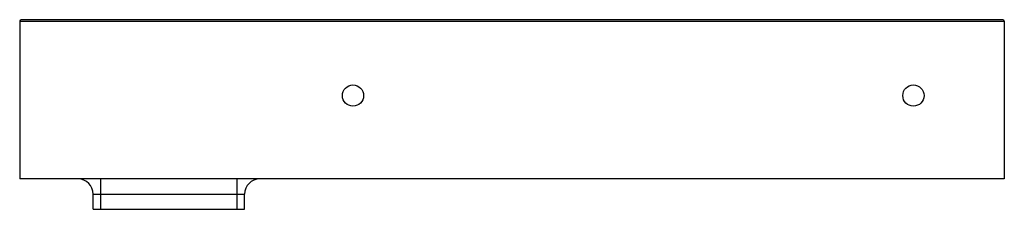
# Paper-space layout '_Rückseite' of a CAD drawing. Units: millimetres. Extents: x -325 to 325, y -20 to 105.
import ezdxf

# ---------------------------------------------------------------- set-up
doc = ezdxf.new("R2010")
doc.units = ezdxf.units.MM

psp = doc.layouts.new('_Rückseite')

# ---------------------------------------------------------------- linework, layer by layer
at = {"color": 7, "linetype": 'Continuous', "lineweight": 25}
for p, q in [((-325, 104), (325, 104)), ((-325, 104), (-325, 0)), ((324, 105), (-324, 105)), ((325, 104), (325, 0)), ((325, 0), (-325, 0)), ((-271.49, -20), (-271.49, 0)), ((-181.49, -20), (-181.49, 0)), ((-276.49, -10), (-176.49, -10)), ((-276.49, -20), (-276.49, -10)), ((-176.49, -20), (-176.49, -10)), ((-276.49, -20), (-176.49, -20))]:
    psp.add_line(p, q, dxfattribs=at)
for centre in [(-105, 55), (265, 55)]:
    psp.add_circle(centre, 7, dxfattribs=at)
for centre, radius, start, end in [((-324, 104), 1, 90, 180), ((324, 104), 1, 360, 90), ((-286.49, -10), 10, 0, 90), ((-166.49, -10), 10, 90, 180)]:
    psp.add_arc(centre, radius, start, end, dxfattribs=at)

doc.saveas('drawing.dxf')
